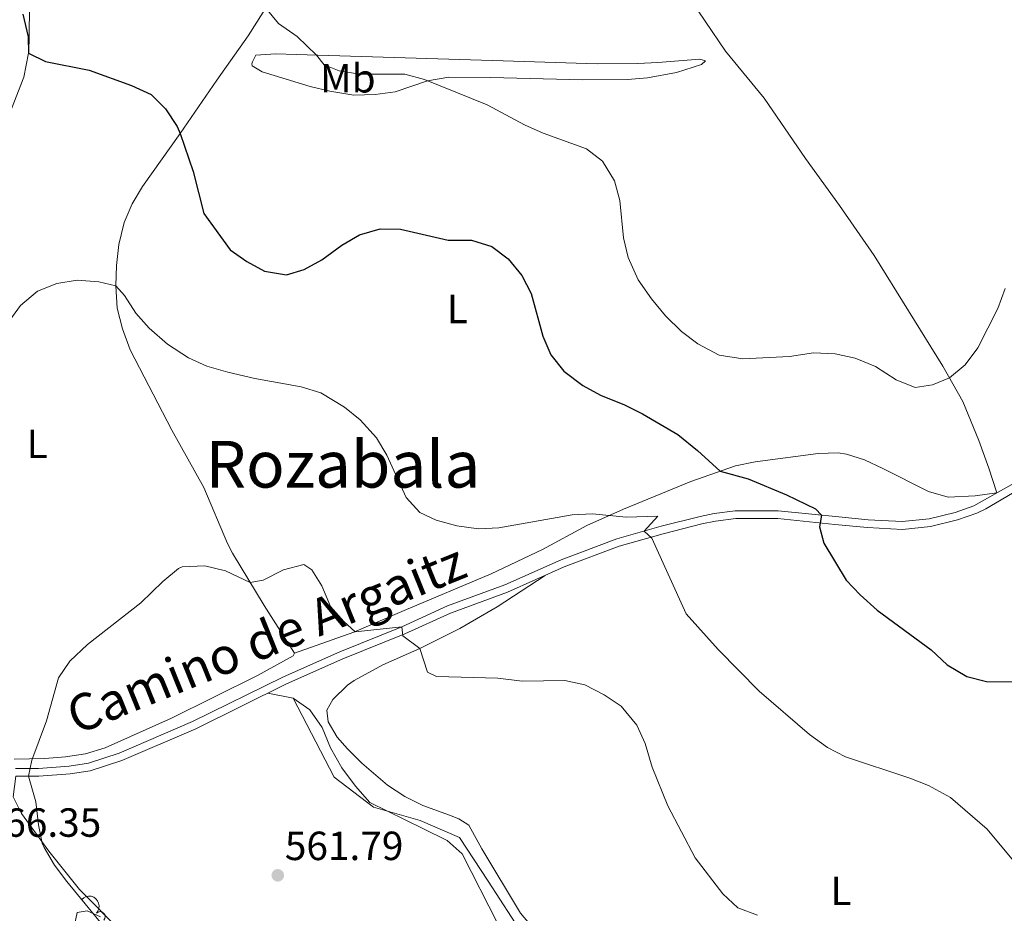
# Model space of a CAD drawing. Units: metres. Extents: x 634707 to 641620, y 734582 to 739345.
# Drawn here: x 637902 to 638144, y 735182 to 735402 of the extents above; entities that cross this region are included whole.
import ezdxf
from ezdxf.enums import TextEntityAlignment as Align

# ---------------------------------------------------------------- set-up
doc = ezdxf.new("R2010")
doc.units = ezdxf.units.M
doc.header["$MEASUREMENT"] = 0
doc.linetypes.add('DGN Style 3', pattern=[107.98422129908259, 77.13158664220185, -30.85263465688074])
for name, color, linetype, lineweight in [('Entidades rústicas y varios', 7, 'Continuous', 5), ('Hidrografía', 7, 'Continuous', 5), ('Relieve y altimetría', 7, 'Continuous', 5), ('Textos de rotulación', 7, 'Continuous', 5), ('Viales y ferrocarril', 7, 'Continuous', 5)]:
    doc.layers.add(name, color=color, linetype=linetype, lineweight=lineweight)
doc.styles.add('Style-arial', font='arial.shx', dxfattribs={"bigfont": 'arialbig.shx'})
doc.styles.add('Style-Arial Narrow', font='txt')
doc.styles.add('Style-Helvetica-Narrow-Oblique', font='txt')
doc.styles.add('Style-Times New Roman', font='txt')

# ---------------------------------------------------------------- blocks, each defined once
blk = doc.blocks.new('5PATER')
at = {"layer": 'Relieve y altimetría', "linetype": 'Continuous', "lineweight": 5}
h = blk.add_hatch(color=250, dxfattribs=at)
edge = h.paths.add_edge_path()
edge.add_ellipse((0, 0), major_axis=(-1.095731442945027, -1.110710700472634), ratio=0.9994222409660319, start_angle=0, end_angle=360)

msp = doc.modelspace()

# ---------------------------------------------------------------- linework, layer by layer
at = {"layer": 'Entidades rústicas y varios', "color": 92, "linetype": 'Continuous', "lineweight": 5}
for points in [[(637969.74, 735246.1300000001, 563.74), (637984.3500000001, 735251.26, 564.74), (637996.75, 735256.6000000001, 566.15), (638018.1300000001, 735265.6699999999, 567.57), (638030.76, 735271.6699999999, 568.41), (638041.6200000001, 735277.55, 569.25), (638050.6799999999, 735281.55, 570.61), (638067.2, 735288.3800000001, 573.59), (638078.19, 735292.24, 576.03), (638083.0700000001, 735293.21, 576.53), (638098.55, 735295.29, 578.09), (638103.48, 735295.3800000001, 578.89), (638105.54, 735295.1100000001, 579.23), (638109.96, 735293.69, 579.99), (638114.48, 735291.56, 579.91), (638125.6599999999, 735285.8999999999, 578.6), (638130.51, 735284.51, 578.59), (638137.1200000001, 735284.8300000001, 578.32), (638142.47, 735285.5700000001, 578.09), (638140.53, 735291.6100000001, 578.34), (638138.02, 735298.47, 579.19), (638134.1499999999, 735308.03, 579.69), (638129.24, 735316.73, 580.15), (638112.28, 735343.98, 582.01), (638103.75, 735356.31, 582.52), (638095.46, 735367.8300000001, 583.35), (638085.28, 735382.72, 583.44), (638075.71, 735394.26, 584.02), (638060.75, 735416.47, 585.46)], [(637899.53, 735378.5700000001, 573.38), (637903.1799999999, 735387.8700000001, 573.89), (637904.3300000001, 735393.79, 574.9300000000001), (637904.49, 735396.74, 575.57), (637904.53, 735406.4299999999, 576.62)], [(637963.5700000001, 735406.3200000001, 580.49), (637958.3200000001, 735397.99, 578.75), (637950.6000000001, 735387.1300000001, 576.03), (637941.6200000001, 735373.96, 574.85), (637932.3400000001, 735360.96, 573.08), (637929.78, 735356.7, 572.4300000000001), (637927.8600000001, 735352.1200000001, 571.77), (637926.54, 735346.6599999999, 571.0600000000001), (637925.98, 735341.49, 570.4300000000001), (637925.81, 735336.49, 570.42), (637926.0900000001, 735331, 569.61), (637927.4099999999, 735325.9299999999, 569.42), (637929.3, 735320.8, 568.79), (637939.5800000001, 735300.98, 567.1), (637947.4199999999, 735286.9199999999, 566.94), (637953.24, 735273.1400000001, 565.72), (637954.51, 735270.73, 565.5500000000001), (637962.25, 735257.8900000001, 565.03), (637969.74, 735246.1300000001, 563.74)], [(637960.21, 735393.28, 578.66), (637965.1599999999, 735393.5900000001, 579.2), (637970.1599999999, 735393.45, 579.61), (638021.05, 735391.8600000001, 582.79), (638044.19, 735391.1400000001, 583.42), (638054.1599999999, 735391.2, 584.38), (638059.1399999999, 735391.44, 584.72), (638069.4299999999, 735392.3200000001, 584.47), (638070.79, 735391.8900000001, 584.3100000000001), (638069.8800000001, 735390.98, 584.1800000000001), (638063.72, 735389.03, 583.86), (638056.6000000001, 735387.72, 583.6), (638051.6300000001, 735387.31, 583.44), (638040.6599999999, 735387.1699999999, 582.6), (638017.95, 735387.74, 580.86), (638007.72, 735387.8300000001, 580.48), (638002.46, 735386.99, 580.1800000000001), (637994.52, 735384.25, 579.63), (637989.5700000001, 735383.6100000001, 579.27), (637984.3500000001, 735383.46, 579.09), (637978.45, 735384.3800000001, 578.4300000000001), (637973.6200000001, 735385.55, 577.74), (637961.8200000001, 735389.1499999999, 577.36), (637959.3, 735390.6100000001, 577.48), (637959.21, 735391.1499999999, 577.48), (637959.45, 735391.6599999999, 577.48), (637960.21, 735393.28, 578.66)], [(638027.6200000001, 735179.46, 561.24), (638025.31, 735182.1400000001, 561.24), (638015.79, 735197.97, 561.62), (638012.6300000001, 735203.76, 561.53), (638010.19, 735205.3500000001, 561.41), (638007.8600000001, 735206.22, 561.45), (638001.3300000001, 735208.6699999999, 562.36), (637996.8600000001, 735210.8500000001, 562.91), (637992.5800000001, 735213.6799999999, 562.63), (637986.31, 735219.06, 562.04), (637982.77, 735222.55, 562.3100000000001), (637980.2, 735225.4199999999, 562.59), (637978.05, 735229.2, 562.71), (637977.7, 735232.06, 562.71), (637979.19, 735234.74, 563.0500000000001), (637982.79, 735238.21, 563.59), (637984.44, 735239.3600000001, 563.8100000000001), (637991.47, 735243.26, 564.1), (638000.5900000001, 735247.29, 564.92), (638010.3800000001, 735252.1599999999, 565.46), (638019.6100000001, 735257.53, 566.1800000000001), (638031.3800000001, 735265.25, 567.21)], [(637969.74, 735246.1300000001, 563.74), (637969.4199999999, 735245.45, 563.78), (637960.6499999999, 735240.6400000001, 563.82), (637939.52, 735230.1100000001, 563.44), (637923.1699999999, 735222.8500000001, 563.86), (637918.3700000001, 735221.3600000001, 564.11), (637913.44, 735220.5800000001, 564.4), (637908.3, 735220.21, 564.73), (637900.78, 735220.04, 565.42)], [(637963.1699999999, 735236.3, 563.4), (637969.4199999999, 735235.0900000001, 562.8100000000001), (637973.5, 735232.21, 562.52), (637976.53, 735227.8500000001, 562.5), (637978.6200000001, 735222.79, 562.99), (637981.3500000001, 735217.8999999999, 562.6800000000001), (637984.76, 735213.3600000001, 562.32), (637988.25, 735209.3800000001, 561.97), (638001.3300000001, 735202.96, 561.02), (638007.25, 735200.04, 561.1), (638010.98, 735196.75, 561.21), (638019.77, 735179.5, 560.53)], [(637927.3600000001, 735177.4199999999, 563.65), (637916.8999999999, 735187.9299999999, 564.49), (637909.29, 735197.4099999999, 564.96), (637902.6000000001, 735206.69, 564.96), (637900.5700000001, 735210.78, 565.08), (637901.19, 735215.8400000001, 565.44)]]:
    msp.add_polyline3d(points, dxfattribs=at)
at = {"layer": 'Entidades rústicas y varios', "color": 92, "linetype": 'DGN Style 3', "lineweight": 5}
msp.add_polyline3d([(637915.49, 735178.48, 565.28), (637916.28, 735182.27, 565.23), (637918.76, 735182.75, 565.23), (637922.03, 735181.22, 565.23)], dxfattribs=at)
at = {"layer": 'Entidades rústicas y varios', "color": 92, "linetype": 'Continuous', "lineweight": 5, "extrusion": (-0.2258424413360048, -0.008144538500825235, 0.974129795347623)}
msp.add_arc((-711715.9474257336, 646950.2744761576, -149506.7726319065), 2.516055640060342, 45.36446333574663, 225.9090503451192, dxfattribs=at)
at = {"layer": 'Entidades rústicas y varios', "color": 92, "linetype": 'Continuous', "lineweight": 5}
msp.add_arc((637921.948552225, 735181.270501975, 565.223101532496), 1.250091938746999, 317.4184195143436, 136.6319739333391, dxfattribs=at)
at = {"layer": 'Hidrografía', "color": 142, "linetype": 'DGN Style 3', "lineweight": 15}
msp.add_polyline3d([(637969.4199999999, 735235.0900000001, 562.8100000000001), (637979.51, 735215.6499999999, 562.08), (637989.2, 735208.22, 561.67), (638000.6499999999, 735204.9199999999, 561.27), (638010.3400000001, 735200.79, 560.92), (638017.3800000001, 735190.06, 560.5), (638029.71, 735171.0700000001, 559.69), (638049.0900000001, 735152.0800000001, 558.02), (638062.29, 735137.22, 556.62), (638071.1000000001, 735122.3600000001, 555.61), (638080.79, 735111.6200000001, 555.1), (638093.1200000001, 735102.54, 555), (638108.97, 735087.6799999999, 555), (638114.25, 735072.8200000001, 555), (638120.4199999999, 735062.0800000001, 554.35), (638134.51, 735047.22, 551.61), (638148.6100000001, 735019.98, 549.04), (638153.8899999999, 734996.03, 547.84), (638159.1699999999, 734967.96, 546.5), (638155.6499999999, 734937.4099999999, 544.64), (638160.9299999999, 734904.3900000001, 541.11), (638176.79, 734882.1000000001, 539.86), (638188.5800000001, 734867.6599999999, 539.58)], dxfattribs=at)
at = {"layer": 'Relieve y altimetría', "color": 30, "linetype": 'Continuous', "lineweight": 25, "elevation": 575, "flags": 128}
msp.add_lwpolyline([(637902.8999999999, 735403.3300000001), (637904.24, 735397.76), (637904.3300000001, 735393.79), (637908.46, 735391.69), (637919.24, 735389.5700000001), (637929.6799999999, 735385.8400000001), (637934.49, 735383.5800000001), (637938.04, 735380.06), (637940.8700000001, 735375.69), (637941.6200000001, 735373.96), (637944.81, 735364.6000000001), (637947.44, 735354.3), (637953.8999999999, 735345.3800000001), (637957.99, 735342.5), (637962.3999999999, 735340.1100000001), (637967.79, 735339.2), (637972.1200000001, 735340.51), (637976.49, 735342.94), (637981.4199999999, 735346.53), (637985.71, 735349.0900000001), (637990.81, 735350.56), (637995.81, 735350.47), (638007.5, 735347.77), (638013.27, 735347.77), (638018.28, 735346.1499999999), (638022.26, 735343.1300000001), (638025.6300000001, 735339.0700000001), (638027.97, 735334.6400000001), (638030.8, 735324.1400000001), (638032.78, 735319.56), (638035.98, 735315.47), (638040.6200000001, 735311.98), (638045.02, 735309.6000000001), (638050.8700000001, 735307.23), (638055.3500000001, 735305), (638064.05, 735299.8900000001), (638068.8899999999, 735296), (638074.47, 735290.9299999999), (638081.29, 735289.02), (638090.72, 735285.1000000001), (638097.9199999999, 735281.6699999999), (638099.3400000001, 735280.0700000001), (638098.8500000001, 735277.24), (638099.9099999999, 735273.1699999999), (638105.45, 735264.1100000001), (638108.8600000001, 735260.46), (638113.06, 735256.7), (638126.3700000001, 735246.9199999999), (638130.24, 735243.26), (638135.0700000001, 735240.3700000001), (638139.9299999999, 735239.1599999999), (638151, 735239.05)], dxfattribs=at)
at = {"layer": 'Relieve y altimetría', "color": 30, "linetype": 'Continuous', "lineweight": 5, "flags": 128}
for points, elevation in [([(637962.6499999999, 735404.8600000001), (637965.81, 735401.05), (637970.3800000001, 735397.8600000001), (637975.1599999999, 735393.29), (637977.02, 735390.8900000001), (637980.76, 735389.4199999999), (637985.69, 735388.6000000001), (637996.8999999999, 735388.5900000001), (638001.73, 735387.29), (638017.1100000001, 735381.04), (638026.3200000001, 735376.1000000001), (638030.8999999999, 735374.1000000001), (638041.53, 735370.24), (638045.46, 735367.1599999999), (638048.48, 735362.3500000001), (638049.73, 735357.5), (638050.6799999999, 735348.3300000001), (638051.8300000001, 735343.47), (638054.25, 735337.97), (638057.52, 735333.31), (638060.99, 735329.1000000001), (638064.95, 735325.27), (638068.94, 735322.27), (638074.19, 735319.47), (638079.97, 735318.53), (638091.47, 735319.1200000001), (638097.3999999999, 735320.03), (638102.76, 735319.81), (638107.6200000001, 735318.6799999999), (638112.6699999999, 735316.6300000001), (638117.76, 735313.3999999999), (638122.4099999999, 735311.46), (638126.6699999999, 735312.1599999999), (638130.8800000001, 735313.8300000001), (638134.71, 735317.04), (638137.79, 735321.24), (638142.7, 735330.9099999999), (638144.5, 735335.8400000001)], 580), ([(637895.99, 735322.98), (637902.3800000001, 735331.6300000001), (637906.51, 735335.1699999999), (637911.31, 735337.0900000001), (637916.31, 735337.8700000001), (637921.5800000001, 735337.52), (637925.81, 735336.49), (637927.96, 735334.1000000001), (637930.71, 735329.8200000001), (637934, 735326.06), (637938.49, 735322.1599999999), (637943.6699999999, 735318.81), (637948.21, 735316.71), (637953.3800000001, 735315.27), (637959.99, 735313.69), (637971.4099999999, 735311.6200000001), (637976.1799999999, 735310.1599999999), (637982, 735306.6699999999), (637985.8999999999, 735303.52), (637989.8700000001, 735299.1400000001), (637992.49, 735294.8800000001), (637997.22, 735284.4299999999), (638000.56, 735280.71), (638004.5900000001, 735278.8700000001), (638009.6699999999, 735277.46), (638014.99, 735276.69), (638019.98, 735276.96), (638038.04, 735280.1799999999), (638043.03, 735280.3900000001), (638051.31, 735279.6000000001), (638059.1399999999, 735279.81), (638055.75, 735276.1699999999), (638057.6399999999, 735274.44), (638066.1100000001, 735255.76), (638073.94, 735247.04), (638083.99, 735236.75), (638096.3800000001, 735226.1400000001), (638100.8700000001, 735222.95), (638105.3, 735220.6300000001), (638121.0800000001, 735215.3900000001), (638125.71, 735213.52), (638131.06, 735210.6400000001), (638140.1300000001, 735202.8300000001), (638150.25, 735190.6300000001)], 570), ([(637929.5, 735170.71), (637913.72, 735189.97), (637910.73, 735193.97), (637908.1699999999, 735198.3), (637907.7, 735199.3300000001), (637906.75, 735203.8999999999), (637906.0800000001, 735209.5700000001), (637904.3500000001, 735215.8600000001), (637905.1000000001, 735219.8), (637908.73, 735229.48), (637911.7, 735240.03), (637914.51, 735244.1599999999), (637918.81, 735248.22), (637931.97, 735258.49), (637937.3800000001, 735263.79), (637941.24, 735266.9299999999), (637942.1000000001, 735267.3900000001), (637947.6499999999, 735267.5900000001), (637952.73, 735266.3900000001), (637958.8500000001, 735263.53), (637962.04, 735264.06), (637967.04, 735266.6100000001), (637972.02, 735267.8999999999), (637973.99, 735266.6400000001), (637976.47, 735262.6499999999), (637978.56, 735257.6400000001), (637981.8700000001, 735253.8999999999), (637984.6799999999, 735251.3999999999), (637996.1100000001, 735252.5900000001), (637996.4099999999, 735250.4099999999), (638000.5900000001, 735247.29), (638002.45, 735241.4299999999), (638004.7, 735240.3400000001), (638019.76, 735239.96), (638025.74, 735239.2), (638036.22, 735239.4199999999), (638041.1699999999, 735238.31), (638045.94, 735235.8500000001), (638050.1100000001, 735233.0900000001), (638053.98, 735228.44), (638056.02, 735223.8700000001), (638057.74, 735218.04), (638061.53, 735208.52), (638068.25, 735195.73), (638075.1300000001, 735186.9099999999), (638078.74, 735183.46), (638083.5900000001, 735181.6200000001)], 565)]:
    msp.add_lwpolyline(points, dxfattribs=dict(at, elevation=elevation))
at = {"layer": 'Viales y ferrocarril', "color": 250, "linetype": 'DGN Style 3', "lineweight": 5}
for points in [[(638078.26, 735279.25, 572.83), (638088.6300000001, 735279.27, 573.7), (638102.6000000001, 735277.8200000001, 575.35), (638110.71, 735277.03, 575.78), (638119.27, 735276.5800000001, 576.58), (638126.1599999999, 735277.28, 577.25), (638132.8200000001, 735278.94, 577.59), (638137.53, 735280.5900000001, 578.1), (638139.75, 735281.6599999999, 578.22), (638147.73, 735286.3400000001, 578.09), (638158.54, 735293.02, 577.88), (638185.1100000001, 735308.96, 576.78), (638192.28, 735312.8700000001, 576.84), (638196.22, 735314.5700000001, 576.91)], [(637901.19, 735215.8400000001, 565.44), (637906.8600000001, 735215.8800000001, 564.91), (637914.56, 735216.4299999999, 564.45), (637919.49, 735217.2, 564.22), (637927.27, 735219.72, 563.84), (637945.44, 735227.54, 563.0600000000001), (637967.81, 735238.5900000001, 563.49), (637981.6599999999, 735244.71, 563.86), (637996.8600000001, 735250.8500000001, 564.91), (638008.1200000001, 735255.98, 566.09), (638022.1499999999, 735261.1699999999, 566.94), (638036.0800000001, 735267.3300000001, 567.36), (638049.6200000001, 735272.46, 568.7), (638060.4199999999, 735275.52, 570.0500000000001), (638069.96, 735277.9099999999, 571.96), (638073.3200000001, 735278.6200000001, 572.49), (638078.26, 735279.25, 572.83)]]:
    msp.add_polyline3d(points, dxfattribs=at)
at = {"layer": 'Viales y ferrocarril', "color": 250, "linetype": 'Continuous', "lineweight": 5}
msp.add_polyline3d([(637901.0900000001, 735217.74, 565.44), (637906.79, 735217.78, 564.91), (637914.3400000001, 735218.3200000001, 564.45), (637919.05, 735219.05, 564.22), (637926.6000000001, 735221.5, 563.84), (637944.6399999999, 735229.27, 563.0600000000001), (637967, 735240.31, 563.49), (637980.9199999999, 735246.46, 563.86), (637996.1100000001, 735252.5900000001, 564.91), (638007.3899999999, 735257.74, 566.09), (638021.44, 735262.9299999999, 566.94), (638035.3600000001, 735269.0800000001, 567.36), (638049.02, 735274.26, 568.7), (638059.9299999999, 735277.3500000001, 570.0500000000001), (638069.53, 735279.76, 571.96), (638073, 735280.49, 572.49), (638078.1399999999, 735281.1499999999, 572.83), (638088.72, 735281.1699999999, 573.7), (638102.79, 735279.71, 575.35), (638110.8500000001, 735278.9199999999, 575.78), (638119.22, 735278.49, 576.58), (638125.8300000001, 735279.1499999999, 577.25), (638132.27, 735280.76, 577.59), (638136.8, 735282.3500000001, 578.1), (638146.75, 735287.97, 578.09)], dxfattribs=at)

# ---------------------------------------------------------------- block references
at = {"layer": 'Relieve y altimetría', "color": 250, "linetype": 'Continuous', "lineweight": 5}
msp.add_blockref('5PATER', (637965.6300000001, 735191.46, 561.79), dxfattribs=at)

# ---------------------------------------------------------------- texts
at = {"layer": 'Entidades rústicas y varios', "color": 92, "linetype": 'Continuous', "lineweight": 5, "style": 'Style-Arial Narrow'}
for s, p in [('Mb', (637982.859875968, 735387.5800099999, 579.75)), ('L', (638009.7611652175, 735330.8200099999, 573.48)), ('L', (637906.4511652174, 735297.61001, 568.29)), ('L', (638104.1511652174, 735187.66001, 566.1))]:
    msp.add_text(s, height=7.000020000000001, dxfattribs=at).set_placement(p, align=Align.MIDDLE_CENTER)
at = {"layer": 'Textos de rotulación', "color": 250, "linetype": 'Continuous', "lineweight": 5, "style": 'Style-Times New Roman'}
msp.add_text('Rozabala', height=11.50002, dxfattribs=at).set_placement((637981.6554606371, 735292.61001, 568.47), align=Align.MIDDLE_CENTER)
at = {"layer": 'Textos de rotulación', "color": 250, "linetype": 'Continuous', "lineweight": 5, "style": 'Style-Helvetica-Narrow-Oblique'}
msp.add_text('Camino de Argaitz', height=8.999880000000001, rotation=22.02100001493861, dxfattribs=at).set_placement((637964.4499180117, 735245.5471703489, 564.01), align=Align.CENTER)
at = {"layer": 'Textos de rotulación', "color": 250, "linetype": 'Continuous', "lineweight": 5, "style": 'Style-arial'}
for s, p in [('566.35', (637893.06, 735200.94, 566.34)), ('561.79', (637967.3700000001, 735195.21, 561.79))]:
    msp.add_text(s, height=7.000020000000001, dxfattribs=at).set_placement(p)

doc.saveas('drawing.dxf')
